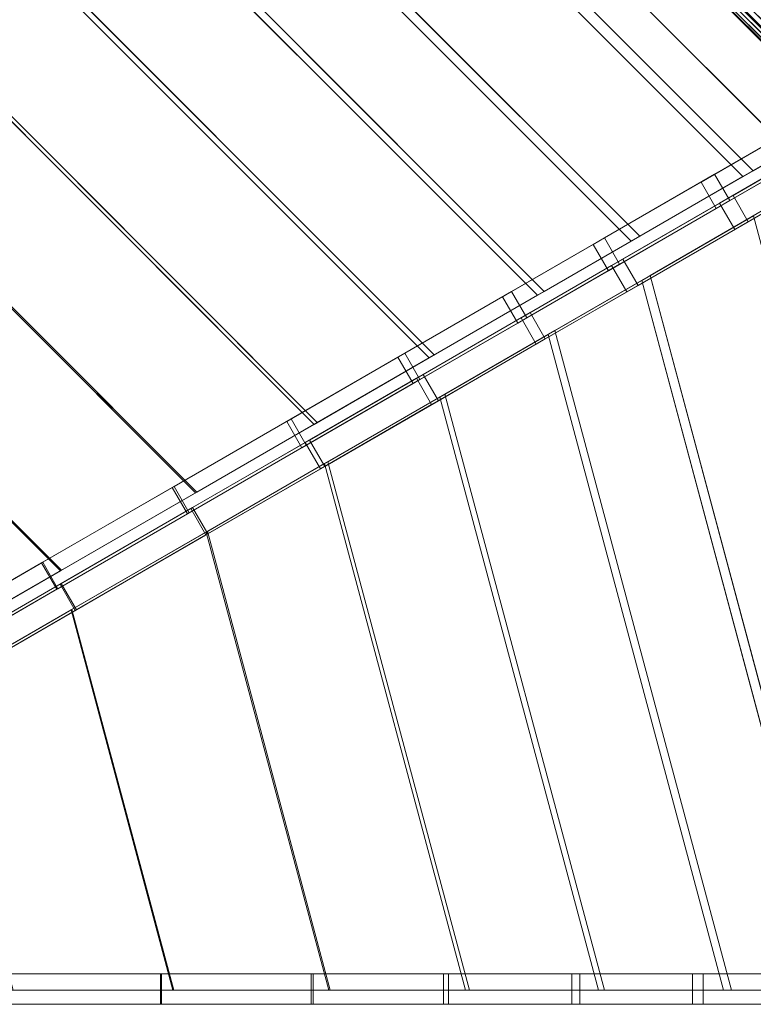
# Model space of a CAD drawing. Units: millimetres. Extents: x -8 to 1808, y -33 to 1556.
# Drawn here: x 676 to 1399, y -14 to 956 of the extents above; entities that cross this region are included whole.
import ezdxf

# ---------------------------------------------------------------- set-up
doc = ezdxf.new("R2010")
doc.units = ezdxf.units.MM
doc.header["$LTSCALE"] = 5.08
doc.layers.add('ﾗﾊﾞｰｱﾌﾟﾛｰﾁ_ｺｰﾅｰ02', color=7, linetype='Continuous')

msp = doc.modelspace()

# ---------------------------------------------------------------- linework, layer by layer
at = {"layer": 'ﾗﾊﾞｰｱﾌﾟﾛｰﾁ_ｺｰﾅｰ02', "color": 7, "linetype": 'Continuous', "lineweight": 15}
for points in [[(1567.69, 887.79, 2171), (1570.53, 889.43, 2164.21), (906.75, 1553.21, 2164.21), (905.11, 1550.37, 2171)], [(1570.53, 889.43, 2134.79), (1567.69, 887.79, 2128), (905.11, 1550.37, 2128), (906.75, 1553.21, 2134.79)], [(1570.53, 889.43, 2164.21), (1572.27, 890.43, 2156.97), (907.75, 1554.95, 2156.97), (906.75, 1553.21, 2164.21)], [(1572.27, 890.43, 2142.03), (1570.53, 889.43, 2134.79), (906.75, 1553.21, 2134.79), (907.75, 1554.95, 2142.03)], [(1572.86, 890.77, 2149.5), (1572.27, 890.43, 2142.03), (907.75, 1554.95, 2142.03), (908.09, 1555.54, 2149.5)], [(1572.27, 890.43, 2156.97), (1572.86, 890.77, 2149.5), (908.09, 1555.54, 2149.5), (907.75, 1554.95, 2156.97)], [(1559.08, 882.82, 2182.44), (1563.84, 885.56, 2177.14), (902.88, 1546.52, 2177.14), (900.14, 1541.76, 2182.44)], [(1563.84, 885.56, 2121.86), (1559.08, 882.82, 2116.56), (900.14, 1541.76, 2116.56), (902.88, 1546.52, 2121.86)], [(1563.84, 885.56, 2177.14), (1567.69, 887.79, 2171), (905.11, 1550.37, 2171), (902.88, 1546.52, 2177.14)], [(1567.69, 887.79, 2128), (1563.84, 885.56, 2121.86), (902.88, 1546.52, 2121.86), (905.11, 1550.37, 2128)], [(1547.49, 876.12, 2189.91), (1553.58, 879.64, 2186.74), (896.96, 1536.26, 2186.74), (893.44, 1530.17, 2189.91)], [(1553.58, 879.64, 2112.26), (1547.49, 876.12, 2109.09), (893.44, 1530.17, 2109.09), (896.96, 1536.26, 2112.26)], [(1553.58, 879.64, 2186.74), (1559.08, 882.82, 2182.44), (900.14, 1541.76, 2182.44), (896.96, 1536.26, 2186.74)], [(1559.08, 882.82, 2116.56), (1553.58, 879.64, 2112.26), (896.96, 1536.26, 2112.26), (900.14, 1541.76, 2116.56)], [(1534.3, 868.51, 2192.5), (1541, 872.37, 2191.85), (889.7, 1523.68, 2191.85), (885.83, 1516.98, 2192.5)], [(1541, 872.37, 2107.15), (1534.3, 868.51, 2106.5), (885.83, 1516.98, 2106.5), (889.7, 1523.68, 2107.15)], [(1541, 872.37, 2191.85), (1547.49, 876.12, 2189.91), (893.44, 1530.17, 2189.91), (889.7, 1523.68, 2191.85)], [(1547.49, 876.12, 2109.09), (1541, 872.37, 2107.15), (889.7, 1523.68, 2107.15), (893.44, 1530.17, 2109.09)], [(1534.3, 868.51, 2114.5), (1444.65, 816.75, 2114.5), (834.07, 1427.32, 2114.5), (885.83, 1516.98, 2114.5)], [(1444.65, 816.75, 2164.5), (1534.3, 868.51, 2164.5), (885.83, 1516.98, 2164.5), (834.07, 1427.32, 2164.5)], [(1527.61, 864.64, 2191.85), (1534.3, 868.51, 2192.5), (885.83, 1516.98, 2192.5), (881.97, 1510.29, 2191.85)], [(1534.3, 868.51, 2106.5), (1527.61, 864.64, 2107.15), (881.97, 1510.29, 2107.15), (885.83, 1516.98, 2106.5)], [(1534.3, 868.51, 2164.5), (1534.3, 868.51, 2114.5), (885.83, 1516.98, 2114.5), (885.83, 1516.98, 2164.5)], [(1521.12, 860.9, 2189.91), (1527.61, 864.64, 2191.85), (881.97, 1510.29, 2191.85), (878.22, 1503.8, 2189.91)], [(1527.61, 864.64, 2107.15), (1521.12, 860.9, 2109.09), (878.22, 1503.8, 2109.09), (881.97, 1510.29, 2107.15)], [(1504.35, 868.54, 2180.4), (1541.95, 890.24, 2165.46), (918.54, 1513.64, 2165.46), (896.84, 1476.05, 2180.4)], [(1509.52, 854.2, 2182.44), (1515.03, 857.38, 2186.74), (874.7, 1497.71, 2186.74), (871.52, 1492.2, 2182.44)], [(1515.03, 857.38, 2112.26), (1509.52, 854.2, 2116.56), (871.52, 1492.2, 2116.56), (874.7, 1497.71, 2112.26)], [(1515.03, 857.38, 2186.74), (1521.12, 860.9, 2189.91), (878.22, 1503.8, 2189.91), (874.7, 1497.71, 2186.74)], [(1521.12, 860.9, 2109.09), (1515.03, 857.38, 2112.26), (874.7, 1497.71, 2112.26), (878.22, 1503.8, 2109.09)], [(1529.35, 882.97, 2128), (1492.88, 861.92, 2142.49), (890.22, 1464.58, 2142.49), (911.27, 1501.05, 2128)], [(1500.92, 849.23, 2171), (1504.77, 851.46, 2177.14), (868.78, 1487.45, 2177.14), (866.55, 1483.59, 2171)], [(1504.77, 851.46, 2121.86), (1500.92, 849.23, 2128), (866.55, 1483.59, 2128), (868.78, 1487.45, 2121.86)], [(1504.77, 851.46, 2177.14), (1509.52, 854.2, 2182.44), (871.52, 1492.2, 2182.44), (868.78, 1487.45, 2177.14)], [(1509.52, 854.2, 2116.56), (1504.77, 851.46, 2121.86), (868.78, 1487.45, 2121.86), (871.52, 1492.2, 2116.56)], [(1398.72, 807.55, 2217.97), (1504.35, 868.54, 2180.4), (896.84, 1476.05, 2180.4), (835.85, 1370.42, 2217.97)], [(1495.75, 846.25, 2149.5), (1496.34, 846.59, 2156.97), (863.91, 1479.02, 2156.97), (863.57, 1478.43, 2149.5)], [(1496.34, 846.59, 2142.03), (1495.75, 846.25, 2149.5), (863.57, 1478.43, 2149.5), (863.91, 1479.02, 2142.03)], [(1496.34, 846.59, 2156.97), (1498.08, 847.59, 2164.21), (864.91, 1480.75, 2164.21), (863.91, 1479.02, 2156.97)], [(1498.08, 847.59, 2134.79), (1496.34, 846.59, 2142.03), (863.91, 1479.02, 2142.03), (864.91, 1480.75, 2134.79)], [(1498.08, 847.59, 2164.21), (1500.92, 849.23, 2171), (866.55, 1483.59, 2171), (864.91, 1480.75, 2164.21)], [(1500.92, 849.23, 2128), (1498.08, 847.59, 2134.79), (864.91, 1480.75, 2134.79), (866.55, 1483.59, 2128)], [(1492.88, 861.92, 2142.49), (1388.68, 801.76, 2179.56), (830.06, 1360.38, 2179.56), (890.22, 1464.58, 2142.49)], [(1444.65, 816.75, 2114.5), (1444.65, 816.75, 2164.5), (834.07, 1427.32, 2164.5), (834.07, 1427.32, 2114.5)], [(1286.86, 742.97, 2250.96), (1398.72, 807.55, 2217.97), (835.85, 1370.42, 2217.97), (771.27, 1258.55, 2250.96)], [(1388.68, 801.76, 2179.56), (1278.5, 738.14, 2212.05), (766.45, 1250.2, 2212.05), (830.06, 1360.38, 2179.56)], [(1192.82, 688.67, 2273.48), (1286.86, 742.97, 2250.96), (771.27, 1258.55, 2250.96), (716.98, 1164.52, 2273.48)], [(1278.5, 738.14, 2212.05), (1186.09, 684.79, 2234.18), (713.09, 1157.79, 2234.18), (766.45, 1250.2, 2212.05)], [(1084.34, 626.05, 2293.72), (1192.82, 688.67, 2273.48), (716.98, 1164.52, 2273.48), (654.35, 1056.04, 2293.72)], [(1186.09, 684.79, 2234.18), (1079.31, 623.14, 2254.11), (651.44, 1051.01, 2254.11), (713.09, 1157.79, 2234.18)], [(1079.31, 623.14, 2254.11), (965.77, 557.59, 2268.82), (585.89, 937.47, 2268.82), (651.44, 1051.01, 2254.11)], [(968.98, 559.44, 2308.68), (1084.34, 626.05, 2293.72), (654.35, 1056.04, 2293.72), (587.74, 940.68, 2308.68)], [(965.77, 557.59, 2268.82), (848.93, 490.13, 2277.12), (518.43, 820.63, 2277.12), (585.89, 937.47, 2268.82)], [(850.21, 490.87, 2317.11), (968.98, 559.44, 2308.68), (587.74, 940.68, 2308.68), (519.17, 821.91, 2317.11)], [(1347.36, 796.37, 2179.56), (1360.69, 804.07, 2232.38), (1463.24, 863.28, 2194.61), (1448.01, 854.48, 2142.49)], [(1362.36, 770.39, 2179.56), (1347.36, 796.37, 2179.56), (1448.01, 854.48, 2142.49), (1463.01, 828.5, 2142.49)], [(1360.69, 804.07, 2232.38), (1375.69, 778.09, 2232.38), (1478.24, 837.3, 2194.61), (1463.24, 863.28, 2194.61)], [(1375.69, 778.09, 2232.38), (1362.36, 770.39, 2179.56), (1463.01, 828.5, 2142.49), (1478.24, 837.3, 2194.61)], [(1365.54, 775.53, 2179.56), (1378.87, 783.23, 2232.38), (1481.42, 842.43, 2194.61), (1466.19, 833.64, 2142.49)], [(1378.87, 783.23, 2232.38), (1393.87, 757.24, 2232.38), (1496.42, 816.45, 2194.61), (1481.42, 842.43, 2194.61)], [(1380.54, 749.55, 2179.56), (1365.54, 775.53, 2179.56), (1466.19, 833.64, 2142.49), (1481.19, 807.66, 2142.49)], [(715.84, 413.29, 2318.21), (850.21, 490.87, 2317.11), (519.17, 821.91, 2317.11), (441.59, 687.54, 2318.21)], [(848.93, 490.13, 2277.12), (716.66, 413.77, 2278.21), (442.07, 688.36, 2278.21), (518.43, 820.63, 2277.12)], [(1393.87, 757.24, 2232.38), (1380.54, 749.55, 2179.56), (1481.19, 807.66, 2142.49), (1496.42, 816.45, 2194.61)], [(1240.94, 734.93, 2212.05), (1252.03, 741.33, 2265.55), (1360.69, 804.07, 2232.38), (1347.36, 796.37, 2179.56)], [(1255.94, 708.95, 2212.05), (1240.94, 734.93, 2212.05), (1347.36, 796.37, 2179.56), (1362.36, 770.39, 2179.56)], [(1252.03, 741.33, 2265.55), (1267.03, 715.35, 2265.55), (1375.69, 778.09, 2232.38), (1360.69, 804.07, 2232.38)], [(1267.03, 715.35, 2265.55), (1255.94, 708.95, 2212.05), (1362.36, 770.39, 2179.56), (1375.69, 778.09, 2232.38)], [(1259.12, 714.08, 2212.05), (1270.21, 720.49, 2265.55), (1378.87, 783.23, 2232.38), (1365.54, 775.53, 2179.56)], [(1270.21, 720.49, 2265.55), (1285.21, 694.51, 2265.55), (1393.87, 757.24, 2232.38), (1378.87, 783.23, 2232.38)], [(1274.12, 688.1, 2212.05), (1259.12, 714.08, 2212.05), (1365.54, 775.53, 2179.56), (1380.54, 749.55, 2179.56)], [(1485.93, 0, 2250.96), (1615.11, 0, 2217.97), (1409.08, 768.89, 2217.97), (1297.21, 704.31, 2250.96)], [(1285.21, 694.51, 2265.55), (1274.12, 688.1, 2212.05), (1380.54, 749.55, 2179.56), (1393.87, 757.24, 2232.38)], [(1603.51, 0, 2179.56), (1476.29, 0, 2212.05), (1288.86, 699.48, 2212.05), (1399.04, 763.1, 2179.56)], [(1151.67, 683.39, 2234.18), (1160.61, 688.55, 2288.22), (1252.03, 741.33, 2265.55), (1240.94, 734.93, 2212.05)], [(1160.61, 688.55, 2288.22), (1175.61, 662.57, 2288.22), (1267.03, 715.35, 2265.55), (1252.03, 741.33, 2265.55)], [(1166.67, 657.41, 2234.18), (1151.67, 683.39, 2234.18), (1240.94, 734.93, 2212.05), (1255.94, 708.95, 2212.05)], [(1169.85, 662.55, 2234.18), (1178.79, 667.71, 2288.22), (1270.21, 720.49, 2265.55), (1259.12, 714.08, 2212.05)], [(1178.79, 667.71, 2288.22), (1193.79, 641.72, 2288.22), (1285.21, 694.51, 2265.55), (1270.21, 720.49, 2265.55)], [(1175.61, 662.57, 2288.22), (1166.67, 657.41, 2234.18), (1255.94, 708.95, 2212.05), (1267.03, 715.35, 2265.55)], [(1184.85, 636.57, 2234.18), (1169.85, 662.55, 2234.18), (1259.12, 714.08, 2212.05), (1274.12, 688.1, 2212.05)], [(1476.29, 0, 2212.05), (1369.58, 0, 2234.18), (1196.45, 646.13, 2234.18), (1288.86, 699.48, 2212.05)], [(1377.35, 0, 2273.48), (1485.93, 0, 2250.96), (1297.21, 704.31, 2250.96), (1203.18, 650.01, 2273.48)], [(1193.79, 641.72, 2288.22), (1184.85, 636.57, 2234.18), (1274.12, 688.1, 2212.05), (1285.21, 694.51, 2265.55)], [(576.61, 332.91, 2309.92), (715.84, 413.29, 2318.21), (441.59, 687.54, 2318.21), (361.21, 548.31, 2309.92)], [(716.66, 413.77, 2278.21), (579.52, 334.59, 2270.04), (362.89, 551.22, 2270.04), (442.07, 688.36, 2278.21)], [(1048.53, 623.85, 2254.11), (1055.22, 627.7, 2308.58), (1160.61, 688.55, 2288.22), (1151.67, 683.39, 2234.18)], [(1063.53, 597.86, 2254.11), (1048.53, 623.85, 2254.11), (1151.67, 683.39, 2234.18), (1166.67, 657.41, 2234.18)], [(1055.22, 627.7, 2308.58), (1070.22, 601.72, 2308.58), (1175.61, 662.57, 2288.22), (1160.61, 688.55, 2288.22)], [(1070.22, 601.72, 2308.58), (1063.53, 597.86, 2254.11), (1166.67, 657.41, 2234.18), (1175.61, 662.57, 2288.22)], [(1066.71, 603, 2254.11), (1073.39, 606.86, 2308.58), (1178.79, 667.71, 2288.22), (1169.85, 662.55, 2234.18)], [(1081.71, 577.02, 2254.11), (1066.71, 603, 2254.11), (1169.85, 662.55, 2234.18), (1184.85, 636.57, 2234.18)], [(1073.39, 606.86, 2308.58), (1088.39, 580.88, 2308.58), (1193.79, 641.72, 2288.22), (1178.79, 667.71, 2288.22)], [(1088.39, 580.88, 2308.58), (1081.71, 577.02, 2254.11), (1184.85, 636.57, 2234.18), (1193.79, 641.72, 2288.22)], [(1369.58, 0, 2234.18), (1246.28, 0, 2254.11), (1089.67, 584.48, 2254.11), (1196.45, 646.13, 2234.18)], [(1252.09, 0, 2293.72), (1377.35, 0, 2273.48), (1203.18, 650.01, 2273.48), (1094.7, 587.39, 2293.72)], [(938.86, 560.53, 2268.82), (943.12, 562.99, 2323.62), (1055.22, 627.7, 2308.58), (1048.53, 623.85, 2254.11)], [(953.86, 534.55, 2268.82), (938.86, 560.53, 2268.82), (1048.53, 623.85, 2254.11), (1063.53, 597.86, 2254.11)], [(943.12, 562.99, 2323.62), (958.12, 537.01, 2323.62), (1070.22, 601.72, 2308.58), (1055.22, 627.7, 2308.58)], [(958.12, 537.01, 2323.62), (953.86, 534.55, 2268.82), (1063.53, 597.86, 2254.11), (1070.22, 601.72, 2308.58)], [(957.04, 539.68, 2268.82), (961.3, 542.14, 2323.62), (1073.39, 606.86, 2308.58), (1066.71, 603, 2254.11)], [(972.04, 513.7, 2268.82), (957.04, 539.68, 2268.82), (1066.71, 603, 2254.11), (1081.71, 577.02, 2254.11)], [(961.3, 542.14, 2323.62), (976.3, 516.16, 2323.62), (1088.39, 580.88, 2308.58), (1073.39, 606.86, 2308.58)], [(1246.28, 0, 2254.11), (1115.18, 0, 2268.82), (976.13, 518.93, 2268.82), (1089.67, 584.48, 2254.11)], [(1118.88, 0, 2308.68), (1252.09, 0, 2293.72), (1094.7, 587.39, 2293.72), (979.34, 520.78, 2308.68)], [(976.3, 516.16, 2323.62), (972.04, 513.7, 2268.82), (1081.71, 577.02, 2254.11), (1088.39, 580.88, 2308.58)], [(826, 495.37, 2277.12), (827.69, 496.34, 2332.1), (943.12, 562.99, 2323.62), (938.86, 560.53, 2268.82)], [(827.69, 496.34, 2332.1), (842.69, 470.36, 2332.1), (958.12, 537.01, 2323.62), (943.12, 562.99, 2323.62)], [(841, 469.39, 2277.12), (826, 495.37, 2277.12), (938.86, 560.53, 2268.82), (953.86, 534.55, 2268.82)], [(842.69, 470.36, 2332.1), (841, 469.39, 2277.12), (953.86, 534.55, 2268.82), (958.12, 537.01, 2323.62)], [(844.18, 474.52, 2277.12), (845.87, 475.5, 2332.1), (961.3, 542.14, 2323.62), (957.04, 539.68, 2268.82)], [(859.18, 448.54, 2277.12), (844.18, 474.52, 2277.12), (957.04, 539.68, 2268.82), (972.04, 513.7, 2268.82)], [(845.87, 475.5, 2332.1), (860.87, 449.52, 2332.1), (976.3, 516.16, 2323.62), (961.3, 542.14, 2323.62)], [(860.87, 449.52, 2332.1), (859.18, 448.54, 2277.12), (972.04, 513.7, 2268.82), (976.3, 516.16, 2323.62)], [(1115.18, 0, 2268.82), (980.26, 0, 2277.12), (859.29, 451.47, 2277.12), (976.13, 518.93, 2268.82)], [(981.73, 0, 2317.11), (1118.88, 0, 2308.68), (979.34, 520.78, 2308.68), (860.57, 452.21, 2317.11)], [(697.14, 420.97, 2333.22), (712.14, 394.99, 2333.22), (842.69, 470.36, 2332.1), (827.69, 496.34, 2332.1)], [(698.24, 421.6, 2278.21), (697.14, 420.97, 2333.22), (827.69, 496.34, 2332.1), (826, 495.37, 2277.12)], [(713.24, 395.62, 2278.21), (698.24, 421.6, 2278.21), (826, 495.37, 2277.12), (841, 469.39, 2277.12)], [(715.32, 400.12, 2333.22), (730.32, 374.14, 2333.22), (860.87, 449.52, 2332.1), (845.87, 475.5, 2332.1)], [(716.42, 400.76, 2278.21), (715.32, 400.12, 2333.22), (845.87, 475.5, 2332.1), (844.18, 474.52, 2277.12)], [(712.14, 394.99, 2333.22), (713.24, 395.62, 2278.21), (841, 469.39, 2277.12), (842.69, 470.36, 2332.1)], [(731.42, 374.78, 2278.21), (716.42, 400.76, 2278.21), (844.18, 474.52, 2277.12), (859.18, 448.54, 2277.12)], [(826.58, 0, 2318.21), (981.73, 0, 2317.11), (860.57, 452.21, 2317.11), (726.2, 374.63, 2318.21)], [(980.26, 0, 2277.12), (827.53, 0, 2278.21), (727.02, 375.11, 2278.21), (859.29, 451.47, 2277.12)], [(730.32, 374.14, 2333.22), (731.42, 374.78, 2278.21), (859.18, 448.54, 2277.12), (860.87, 449.52, 2332.1)], [(565.77, 345.12, 2270.04), (561.91, 342.89, 2324.88), (697.14, 420.97, 2333.22), (698.24, 421.6, 2278.21)], [(561.91, 342.89, 2324.88), (576.91, 316.91, 2324.88), (712.14, 394.99, 2333.22), (697.14, 420.97, 2333.22)], [(580.77, 319.14, 2270.04), (565.77, 345.12, 2270.04), (698.24, 421.6, 2278.21), (713.24, 395.62, 2278.21)], [(583.95, 324.28, 2270.04), (580.09, 322.05, 2324.88), (715.32, 400.12, 2333.22), (716.42, 400.76, 2278.21)], [(580.09, 322.05, 2324.88), (595.09, 296.07, 2324.88), (730.32, 374.14, 2333.22), (715.32, 400.12, 2333.22)], [(598.95, 298.29, 2270.04), (583.95, 324.28, 2270.04), (716.42, 400.76, 2278.21), (731.42, 374.78, 2278.21)], [(576.91, 316.91, 2324.88), (580.77, 319.14, 2270.04), (713.24, 395.62, 2278.21), (712.14, 394.99, 2333.22)], [(665.81, 0, 2309.92), (826.58, 0, 2318.21), (726.2, 374.63, 2318.21), (586.97, 294.25, 2309.92)], [(827.53, 0, 2278.21), (669.17, 0, 2270.04), (589.88, 295.93, 2270.04), (727.02, 375.11, 2278.21)], [(595.09, 296.07, 2324.88), (598.95, 298.29, 2270.04), (731.42, 374.78, 2278.21), (730.32, 374.14, 2333.22)], [(658.07, 16, 2324.88), (658.07, -14, 2324.88), (814.23, -14, 2333.22), (814.23, 16, 2333.22)], [(662.53, 16, 2270.04), (658.07, 16, 2324.88), (814.23, 16, 2333.22), (815.49, 16, 2278.21)], [(662.53, -14, 2270.04), (662.53, 16, 2270.04), (815.49, 16, 2278.21), (815.49, -14, 2278.21)], [(814.23, 16, 2333.22), (814.23, -14, 2333.22), (964.97, -14, 2332.1), (964.97, 16, 2332.1)], [(815.49, 16, 2278.21), (814.23, 16, 2333.22), (964.97, 16, 2332.1), (963.02, 16, 2277.12)], [(815.49, -14, 2278.21), (815.49, 16, 2278.21), (963.02, 16, 2277.12), (963.02, -14, 2277.12)], [(963.02, -14, 2277.12), (963.02, 16, 2277.12), (1093.34, 16, 2268.82), (1093.34, -14, 2268.82)], [(963.02, 16, 2277.12), (964.97, 16, 2332.1), (1098.26, 16, 2323.62), (1093.34, 16, 2268.82)], [(964.97, 16, 2332.1), (964.97, -14, 2332.1), (1098.26, -14, 2323.62), (1098.26, 16, 2323.62)], [(1093.34, -14, 2268.82), (1093.34, 16, 2268.82), (1219.98, 16, 2254.11), (1219.98, -14, 2254.11)], [(1093.34, 16, 2268.82), (1098.26, 16, 2323.62), (1227.7, 16, 2308.58), (1219.98, 16, 2254.11)], [(1098.26, 16, 2323.62), (1098.26, -14, 2323.62), (1227.7, -14, 2308.58), (1227.7, 16, 2308.58)], [(1219.98, -14, 2254.11), (1219.98, 16, 2254.11), (1339.07, 16, 2234.18), (1339.07, -14, 2234.18)], [(1219.98, 16, 2254.11), (1227.7, 16, 2308.58), (1349.39, 16, 2288.22), (1339.07, 16, 2234.18)], [(1227.7, 16, 2308.58), (1227.7, -14, 2308.58), (1349.39, -14, 2288.22), (1349.39, 16, 2288.22)], [(1339.07, -14, 2234.18), (1339.07, 16, 2234.18), (1442.15, 16, 2212.05), (1442.15, -14, 2212.05)], [(1339.07, 16, 2234.18), (1349.39, 16, 2288.22), (1454.95, 16, 2265.55), (1442.15, 16, 2212.05)], [(1349.39, 16, 2288.22), (1349.39, -14, 2288.22), (1454.95, -14, 2265.55), (1454.95, 16, 2265.55)], [(658.07, -14, 2324.88), (662.53, -14, 2270.04), (815.49, -14, 2278.21), (814.23, -14, 2333.22)], [(814.23, -14, 2333.22), (815.49, -14, 2278.21), (963.02, -14, 2277.12), (964.97, -14, 2332.1)], [(964.97, -14, 2332.1), (963.02, -14, 2277.12), (1093.34, -14, 2268.82), (1098.26, -14, 2323.62)], [(1098.26, -14, 2323.62), (1093.34, -14, 2268.82), (1219.98, -14, 2254.11), (1227.7, -14, 2308.58)], [(1227.7, -14, 2308.58), (1219.98, -14, 2254.11), (1339.07, -14, 2234.18), (1349.39, -14, 2288.22)], [(1349.39, -14, 2288.22), (1339.07, -14, 2234.18), (1442.15, -14, 2212.05), (1454.95, -14, 2265.55)]]:
    msp.add_3dface(points, dxfattribs=at)
at = {"layer": 'ﾗﾊﾞｰｱﾌﾟﾛｰﾁ_ｺｰﾅｰ02', "color": 7, "linetype": 'Continuous', "lineweight": 15, "invisible_edges": 8}
for points in [[(906.75, 1553.21, 2134.79), (1570.53, 889.43, 2134.79), (1570.53, 889.43, 2134.79)], [(906.75, 1553.21, 2164.21), (1570.53, 889.43, 2164.21), (1570.53, 889.43, 2164.21)], [(907.75, 1554.95, 2142.03), (1572.27, 890.43, 2142.03), (1572.27, 890.43, 2142.03)], [(907.75, 1554.95, 2156.97), (1572.27, 890.43, 2156.97), (1572.27, 890.43, 2156.97)], [(908.09, 1555.54, 2149.5), (1572.86, 890.77, 2149.5), (1572.86, 890.77, 2149.5)], [(902.88, 1546.52, 2121.86), (1563.84, 885.56, 2121.86), (1563.84, 885.56, 2121.86)], [(902.88, 1546.52, 2177.14), (1563.84, 885.56, 2177.14), (1563.84, 885.56, 2177.14)], [(905.11, 1550.37, 2128), (1567.69, 887.79, 2128), (1567.69, 887.79, 2128)], [(905.11, 1550.37, 2171), (1567.69, 887.79, 2171), (1567.69, 887.79, 2171)], [(896.96, 1536.26, 2112.26), (1553.58, 879.64, 2112.26), (1553.58, 879.64, 2112.26)], [(896.96, 1536.26, 2186.74), (1553.58, 879.64, 2186.74), (1553.58, 879.64, 2186.74)], [(900.14, 1541.76, 2116.56), (1559.08, 882.82, 2116.56), (1559.08, 882.82, 2116.56)], [(900.14, 1541.76, 2182.44), (1559.08, 882.82, 2182.44), (1559.08, 882.82, 2182.44)], [(889.7, 1523.68, 2107.15), (1541, 872.37, 2107.15), (1541, 872.37, 2107.15)], [(889.7, 1523.68, 2191.85), (1541, 872.37, 2191.85), (1541, 872.37, 2191.85)], [(893.44, 1530.17, 2109.09), (1547.49, 876.12, 2109.09), (1547.49, 876.12, 2109.09)], [(893.44, 1530.17, 2189.91), (1547.49, 876.12, 2189.91), (1547.49, 876.12, 2189.91)], [(885.83, 1516.98, 2164.5), (1534.3, 868.51, 2164.5), (1534.3, 868.51, 2164.5)], [(885.83, 1516.98, 2114.5), (1534.3, 868.51, 2114.5), (1534.3, 868.51, 2114.5)], [(885.83, 1516.98, 2106.5), (1534.3, 868.51, 2106.5), (1534.3, 868.51, 2106.5)], [(885.83, 1516.98, 2192.5), (1534.3, 868.51, 2192.5), (1534.3, 868.51, 2192.5)], [(881.97, 1510.29, 2107.15), (1527.61, 864.64, 2107.15), (1527.61, 864.64, 2107.15)], [(881.97, 1510.29, 2191.85), (1527.61, 864.64, 2191.85), (1527.61, 864.64, 2191.85)], [(918.54, 1513.64, 2165.46), (1541.95, 890.24, 2165.46), (1541.95, 890.24, 2165.46)], [(874.7, 1497.71, 2112.26), (1515.03, 857.38, 2112.26), (1515.03, 857.38, 2112.26)], [(874.7, 1497.71, 2186.74), (1515.03, 857.38, 2186.74), (1515.03, 857.38, 2186.74)], [(878.22, 1503.8, 2109.09), (1521.12, 860.9, 2109.09), (1521.12, 860.9, 2109.09)], [(878.22, 1503.8, 2189.91), (1521.12, 860.9, 2189.91), (1521.12, 860.9, 2189.91)], [(1529.35, 882.97, 2128), (911.27, 1501.05, 2128), (911.27, 1501.05, 2128)], [(868.78, 1487.45, 2121.86), (1504.77, 851.46, 2121.86), (1504.77, 851.46, 2121.86)], [(868.78, 1487.45, 2177.14), (1504.77, 851.46, 2177.14), (1504.77, 851.46, 2177.14)], [(871.52, 1492.2, 2116.56), (1509.52, 854.2, 2116.56), (1509.52, 854.2, 2116.56)], [(871.52, 1492.2, 2182.44), (1509.52, 854.2, 2182.44), (1509.52, 854.2, 2182.44)], [(863.57, 1478.43, 2149.5), (1495.75, 846.25, 2149.5), (1495.75, 846.25, 2149.5)], [(863.91, 1479.02, 2142.03), (1496.34, 846.59, 2142.03), (1496.34, 846.59, 2142.03)], [(863.91, 1479.02, 2156.97), (1496.34, 846.59, 2156.97), (1496.34, 846.59, 2156.97)], [(864.91, 1480.75, 2134.79), (1498.08, 847.59, 2134.79), (1498.08, 847.59, 2134.79)], [(864.91, 1480.75, 2164.21), (1498.08, 847.59, 2164.21), (1498.08, 847.59, 2164.21)], [(866.55, 1483.59, 2128), (1500.92, 849.23, 2128), (1500.92, 849.23, 2128)], [(866.55, 1483.59, 2171), (1500.92, 849.23, 2171), (1500.92, 849.23, 2171)], [(896.84, 1476.05, 2180.4), (1504.35, 868.54, 2180.4), (1504.35, 868.54, 2180.4)], [(1492.88, 861.92, 2142.49), (890.22, 1464.58, 2142.49), (890.22, 1464.58, 2142.49)], [(834.07, 1427.32, 2164.5), (1444.65, 816.75, 2164.5), (1444.65, 816.75, 2164.5)], [(834.07, 1427.32, 2114.5), (1444.65, 816.75, 2114.5), (1444.65, 816.75, 2114.5)], [(835.85, 1370.42, 2217.97), (1398.72, 807.55, 2217.97), (1398.72, 807.55, 2217.97)], [(1388.68, 801.76, 2179.56), (830.06, 1360.38, 2179.56), (830.06, 1360.38, 2179.56)], [(771.27, 1258.55, 2250.96), (1286.86, 742.97, 2250.96), (1286.86, 742.97, 2250.96)], [(1278.5, 738.14, 2212.05), (766.45, 1250.2, 2212.05), (766.45, 1250.2, 2212.05)], [(716.98, 1164.52, 2273.48), (1192.82, 688.67, 2273.48), (1192.82, 688.67, 2273.48)], [(1186.09, 684.79, 2234.18), (713.09, 1157.79, 2234.18), (713.09, 1157.79, 2234.18)], [(1079.31, 623.14, 2254.11), (651.44, 1051.01, 2254.11), (651.44, 1051.01, 2254.11)], [(654.35, 1056.04, 2293.72), (1084.34, 626.05, 2293.72), (1084.34, 626.05, 2293.72)], [(965.77, 557.59, 2268.82), (585.89, 937.47, 2268.82), (585.89, 937.47, 2268.82)], [(587.74, 940.68, 2308.68), (968.98, 559.44, 2308.68), (968.98, 559.44, 2308.68)], [(1398.72, 807.55, 2217.97), (1504.35, 868.54, 2180.4), (1504.35, 868.54, 2180.4)], [(1347.36, 796.37, 2179.56), (1448.01, 854.48, 2142.49), (1448.01, 854.48, 2142.49)], [(1360.69, 804.07, 2232.38), (1463.24, 863.28, 2194.61), (1463.24, 863.28, 2194.61)], [(1492.88, 861.92, 2142.49), (1388.68, 801.76, 2179.56), (1388.68, 801.76, 2179.56)], [(1375.69, 778.09, 2232.38), (1478.24, 837.3, 2194.61), (1478.24, 837.3, 2194.61)], [(1378.87, 783.23, 2232.38), (1481.42, 842.43, 2194.61), (1481.42, 842.43, 2194.61)], [(1362.36, 770.39, 2179.56), (1463.01, 828.5, 2142.49), (1463.01, 828.5, 2142.49)], [(1365.54, 775.53, 2179.56), (1466.19, 833.64, 2142.49), (1466.19, 833.64, 2142.49)], [(848.93, 490.13, 2277.12), (518.43, 820.63, 2277.12), (518.43, 820.63, 2277.12)], [(519.17, 821.91, 2317.11), (850.21, 490.87, 2317.11), (850.21, 490.87, 2317.11)], [(1393.87, 757.24, 2232.38), (1496.42, 816.45, 2194.61), (1496.42, 816.45, 2194.61)], [(1286.86, 742.97, 2250.96), (1398.72, 807.55, 2217.97), (1398.72, 807.55, 2217.97)], [(1380.54, 749.55, 2179.56), (1481.19, 807.66, 2142.49), (1481.19, 807.66, 2142.49)], [(1240.94, 734.93, 2212.05), (1347.36, 796.37, 2179.56), (1347.36, 796.37, 2179.56)], [(1252.03, 741.33, 2265.55), (1360.69, 804.07, 2232.38), (1360.69, 804.07, 2232.38)], [(1388.68, 801.76, 2179.56), (1278.5, 738.14, 2212.05), (1278.5, 738.14, 2212.05)], [(1362.36, 770.39, 2179.56), (1347.36, 796.37, 2179.56), (1347.36, 796.37, 2179.56)], [(1360.69, 804.07, 2232.38), (1375.69, 778.09, 2232.38), (1375.69, 778.09, 2232.38)], [(1267.03, 715.35, 2265.55), (1375.69, 778.09, 2232.38), (1375.69, 778.09, 2232.38)], [(1270.21, 720.49, 2265.55), (1378.87, 783.23, 2232.38), (1378.87, 783.23, 2232.38)], [(1378.87, 783.23, 2232.38), (1393.87, 757.24, 2232.38), (1393.87, 757.24, 2232.38)], [(1255.94, 708.95, 2212.05), (1362.36, 770.39, 2179.56), (1362.36, 770.39, 2179.56)], [(1259.12, 714.08, 2212.05), (1365.54, 775.53, 2179.56), (1365.54, 775.53, 2179.56)], [(1409.08, 768.89, 2217.97), (1297.21, 704.31, 2250.96), (1297.21, 704.31, 2250.96)], [(1380.54, 749.55, 2179.56), (1365.54, 775.53, 2179.56), (1365.54, 775.53, 2179.56)], [(1285.21, 694.51, 2265.55), (1393.87, 757.24, 2232.38), (1393.87, 757.24, 2232.38)], [(1288.86, 699.48, 2212.05), (1399.04, 763.1, 2179.56), (1399.04, 763.1, 2179.56)], [(1274.12, 688.1, 2212.05), (1380.54, 749.55, 2179.56), (1380.54, 749.55, 2179.56)], [(1160.61, 688.55, 2288.22), (1252.03, 741.33, 2265.55), (1252.03, 741.33, 2265.55)], [(1278.5, 738.14, 2212.05), (1186.09, 684.79, 2234.18), (1186.09, 684.79, 2234.18)], [(1192.82, 688.67, 2273.48), (1286.86, 742.97, 2250.96), (1286.86, 742.97, 2250.96)], [(1252.03, 741.33, 2265.55), (1267.03, 715.35, 2265.55), (1267.03, 715.35, 2265.55)], [(1151.67, 683.39, 2234.18), (1240.94, 734.93, 2212.05), (1240.94, 734.93, 2212.05)], [(1255.94, 708.95, 2212.05), (1240.94, 734.93, 2212.05), (1240.94, 734.93, 2212.05)], [(1178.79, 667.71, 2288.22), (1270.21, 720.49, 2265.55), (1270.21, 720.49, 2265.55)], [(1270.21, 720.49, 2265.55), (1285.21, 694.51, 2265.55), (1285.21, 694.51, 2265.55)], [(1166.67, 657.41, 2234.18), (1255.94, 708.95, 2212.05), (1255.94, 708.95, 2212.05)], [(1169.85, 662.55, 2234.18), (1259.12, 714.08, 2212.05), (1259.12, 714.08, 2212.05)], [(1175.61, 662.57, 2288.22), (1267.03, 715.35, 2265.55), (1267.03, 715.35, 2265.55)], [(1274.12, 688.1, 2212.05), (1259.12, 714.08, 2212.05), (1259.12, 714.08, 2212.05)], [(1196.45, 646.13, 2234.18), (1288.86, 699.48, 2212.05), (1288.86, 699.48, 2212.05)], [(1297.21, 704.31, 2250.96), (1203.18, 650.01, 2273.48), (1203.18, 650.01, 2273.48)], [(1476.29, 0, 2212.05), (1288.86, 699.48, 2212.05), (1288.86, 699.48, 2212.05)], [(1297.21, 704.31, 2250.96), (1485.93, 0, 2250.96), (1485.93, 0, 2250.96)], [(1193.79, 641.72, 2288.22), (1285.21, 694.51, 2265.55), (1285.21, 694.51, 2265.55)], [(441.59, 687.54, 2318.21), (715.84, 413.29, 2318.21), (715.84, 413.29, 2318.21)], [(716.66, 413.77, 2278.21), (442.07, 688.36, 2278.21), (442.07, 688.36, 2278.21)], [(1048.53, 623.85, 2254.11), (1151.67, 683.39, 2234.18), (1151.67, 683.39, 2234.18)], [(1055.22, 627.7, 2308.58), (1160.61, 688.55, 2288.22), (1160.61, 688.55, 2288.22)], [(1186.09, 684.79, 2234.18), (1079.31, 623.14, 2254.11), (1079.31, 623.14, 2254.11)], [(1084.34, 626.05, 2293.72), (1192.82, 688.67, 2273.48), (1192.82, 688.67, 2273.48)], [(1166.67, 657.41, 2234.18), (1151.67, 683.39, 2234.18), (1151.67, 683.39, 2234.18)], [(1160.61, 688.55, 2288.22), (1175.61, 662.57, 2288.22), (1175.61, 662.57, 2288.22)], [(1184.85, 636.57, 2234.18), (1274.12, 688.1, 2212.05), (1274.12, 688.1, 2212.05)], [(1066.71, 603, 2254.11), (1169.85, 662.55, 2234.18), (1169.85, 662.55, 2234.18)], [(1070.22, 601.72, 2308.58), (1175.61, 662.57, 2288.22), (1175.61, 662.57, 2288.22)], [(1073.39, 606.86, 2308.58), (1178.79, 667.71, 2288.22), (1178.79, 667.71, 2288.22)], [(1184.85, 636.57, 2234.18), (1169.85, 662.55, 2234.18), (1169.85, 662.55, 2234.18)], [(1178.79, 667.71, 2288.22), (1193.79, 641.72, 2288.22), (1193.79, 641.72, 2288.22)], [(1063.53, 597.86, 2254.11), (1166.67, 657.41, 2234.18), (1166.67, 657.41, 2234.18)], [(1088.39, 580.88, 2308.58), (1193.79, 641.72, 2288.22), (1193.79, 641.72, 2288.22)], [(1089.67, 584.48, 2254.11), (1196.45, 646.13, 2234.18), (1196.45, 646.13, 2234.18)], [(1203.18, 650.01, 2273.48), (1094.7, 587.39, 2293.72), (1094.7, 587.39, 2293.72)], [(1369.58, 0, 2234.18), (1196.45, 646.13, 2234.18), (1196.45, 646.13, 2234.18)], [(1203.18, 650.01, 2273.48), (1377.35, 0, 2273.48), (1377.35, 0, 2273.48)], [(1081.71, 577.02, 2254.11), (1184.85, 636.57, 2234.18), (1184.85, 636.57, 2234.18)], [(938.86, 560.53, 2268.82), (1048.53, 623.85, 2254.11), (1048.53, 623.85, 2254.11)], [(943.12, 562.99, 2323.62), (1055.22, 627.7, 2308.58), (1055.22, 627.7, 2308.58)], [(1079.31, 623.14, 2254.11), (965.77, 557.59, 2268.82), (965.77, 557.59, 2268.82)], [(968.98, 559.44, 2308.68), (1084.34, 626.05, 2293.72), (1084.34, 626.05, 2293.72)], [(1063.53, 597.86, 2254.11), (1048.53, 623.85, 2254.11), (1048.53, 623.85, 2254.11)], [(1055.22, 627.7, 2308.58), (1070.22, 601.72, 2308.58), (1070.22, 601.72, 2308.58)], [(957.04, 539.68, 2268.82), (1066.71, 603, 2254.11), (1066.71, 603, 2254.11)], [(958.12, 537.01, 2323.62), (1070.22, 601.72, 2308.58), (1070.22, 601.72, 2308.58)], [(961.3, 542.14, 2323.62), (1073.39, 606.86, 2308.58), (1073.39, 606.86, 2308.58)], [(1081.71, 577.02, 2254.11), (1066.71, 603, 2254.11), (1066.71, 603, 2254.11)], [(1073.39, 606.86, 2308.58), (1088.39, 580.88, 2308.58), (1088.39, 580.88, 2308.58)], [(953.86, 534.55, 2268.82), (1063.53, 597.86, 2254.11), (1063.53, 597.86, 2254.11)], [(976.13, 518.93, 2268.82), (1089.67, 584.48, 2254.11), (1089.67, 584.48, 2254.11)], [(1094.7, 587.39, 2293.72), (979.34, 520.78, 2308.68), (979.34, 520.78, 2308.68)], [(1246.28, 0, 2254.11), (1089.67, 584.48, 2254.11), (1089.67, 584.48, 2254.11)], [(1094.7, 587.39, 2293.72), (1252.09, 0, 2293.72), (1252.09, 0, 2293.72)], [(972.04, 513.7, 2268.82), (1081.71, 577.02, 2254.11), (1081.71, 577.02, 2254.11)], [(976.3, 516.16, 2323.62), (1088.39, 580.88, 2308.58), (1088.39, 580.88, 2308.58)], [(827.69, 496.34, 2332.1), (943.12, 562.99, 2323.62), (943.12, 562.99, 2323.62)], [(943.12, 562.99, 2323.62), (958.12, 537.01, 2323.62), (958.12, 537.01, 2323.62)], [(826, 495.37, 2277.12), (938.86, 560.53, 2268.82), (938.86, 560.53, 2268.82)], [(965.77, 557.59, 2268.82), (848.93, 490.13, 2277.12), (848.93, 490.13, 2277.12)], [(850.21, 490.87, 2317.11), (968.98, 559.44, 2308.68), (968.98, 559.44, 2308.68)], [(953.86, 534.55, 2268.82), (938.86, 560.53, 2268.82), (938.86, 560.53, 2268.82)], [(841, 469.39, 2277.12), (953.86, 534.55, 2268.82), (953.86, 534.55, 2268.82)], [(842.69, 470.36, 2332.1), (958.12, 537.01, 2323.62), (958.12, 537.01, 2323.62)], [(844.18, 474.52, 2277.12), (957.04, 539.68, 2268.82), (957.04, 539.68, 2268.82)], [(845.87, 475.5, 2332.1), (961.3, 542.14, 2323.62), (961.3, 542.14, 2323.62)], [(972.04, 513.7, 2268.82), (957.04, 539.68, 2268.82), (957.04, 539.68, 2268.82)], [(961.3, 542.14, 2323.62), (976.3, 516.16, 2323.62), (976.3, 516.16, 2323.62)], [(859.29, 451.47, 2277.12), (976.13, 518.93, 2268.82), (976.13, 518.93, 2268.82)], [(979.34, 520.78, 2308.68), (860.57, 452.21, 2317.11), (860.57, 452.21, 2317.11)], [(860.87, 449.52, 2332.1), (976.3, 516.16, 2323.62), (976.3, 516.16, 2323.62)], [(1115.18, 0, 2268.82), (976.13, 518.93, 2268.82), (976.13, 518.93, 2268.82)], [(979.34, 520.78, 2308.68), (1118.88, 0, 2308.68), (1118.88, 0, 2308.68)], [(859.18, 448.54, 2277.12), (972.04, 513.7, 2268.82), (972.04, 513.7, 2268.82)], [(697.14, 420.97, 2333.22), (827.69, 496.34, 2332.1), (827.69, 496.34, 2332.1)], [(698.24, 421.6, 2278.21), (826, 495.37, 2277.12), (826, 495.37, 2277.12)], [(841, 469.39, 2277.12), (826, 495.37, 2277.12), (826, 495.37, 2277.12)], [(827.69, 496.34, 2332.1), (842.69, 470.36, 2332.1), (842.69, 470.36, 2332.1)], [(715.84, 413.29, 2318.21), (850.21, 490.87, 2317.11), (850.21, 490.87, 2317.11)], [(848.93, 490.13, 2277.12), (716.66, 413.77, 2278.21), (716.66, 413.77, 2278.21)], [(715.32, 400.12, 2333.22), (845.87, 475.5, 2332.1), (845.87, 475.5, 2332.1)], [(845.87, 475.5, 2332.1), (860.87, 449.52, 2332.1), (860.87, 449.52, 2332.1)], [(712.14, 394.99, 2333.22), (842.69, 470.36, 2332.1), (842.69, 470.36, 2332.1)], [(713.24, 395.62, 2278.21), (841, 469.39, 2277.12), (841, 469.39, 2277.12)], [(716.42, 400.76, 2278.21), (844.18, 474.52, 2277.12), (844.18, 474.52, 2277.12)], [(859.18, 448.54, 2277.12), (844.18, 474.52, 2277.12), (844.18, 474.52, 2277.12)], [(860.57, 452.21, 2317.11), (726.2, 374.63, 2318.21), (726.2, 374.63, 2318.21)], [(727.02, 375.11, 2278.21), (859.29, 451.47, 2277.12), (859.29, 451.47, 2277.12)], [(730.32, 374.14, 2333.22), (860.87, 449.52, 2332.1), (860.87, 449.52, 2332.1)], [(731.42, 374.78, 2278.21), (859.18, 448.54, 2277.12), (859.18, 448.54, 2277.12)], [(980.26, 0, 2277.12), (859.29, 451.47, 2277.12), (859.29, 451.47, 2277.12)], [(860.57, 452.21, 2317.11), (981.73, 0, 2317.11), (981.73, 0, 2317.11)], [(561.91, 342.89, 2324.88), (697.14, 420.97, 2333.22), (697.14, 420.97, 2333.22)], [(565.77, 345.12, 2270.04), (698.24, 421.6, 2278.21), (698.24, 421.6, 2278.21)], [(697.14, 420.97, 2333.22), (712.14, 394.99, 2333.22), (712.14, 394.99, 2333.22)], [(713.24, 395.62, 2278.21), (698.24, 421.6, 2278.21), (698.24, 421.6, 2278.21)], [(576.61, 332.91, 2309.92), (715.84, 413.29, 2318.21), (715.84, 413.29, 2318.21)], [(716.66, 413.77, 2278.21), (579.52, 334.59, 2270.04), (579.52, 334.59, 2270.04)], [(580.09, 322.05, 2324.88), (715.32, 400.12, 2333.22), (715.32, 400.12, 2333.22)], [(583.95, 324.28, 2270.04), (716.42, 400.76, 2278.21), (716.42, 400.76, 2278.21)], [(715.32, 400.12, 2333.22), (730.32, 374.14, 2333.22), (730.32, 374.14, 2333.22)], [(731.42, 374.78, 2278.21), (716.42, 400.76, 2278.21), (716.42, 400.76, 2278.21)], [(576.91, 316.91, 2324.88), (712.14, 394.99, 2333.22), (712.14, 394.99, 2333.22)], [(580.77, 319.14, 2270.04), (713.24, 395.62, 2278.21), (713.24, 395.62, 2278.21)], [(726.2, 374.63, 2318.21), (586.97, 294.25, 2309.92), (586.97, 294.25, 2309.92)], [(589.88, 295.93, 2270.04), (727.02, 375.11, 2278.21), (727.02, 375.11, 2278.21)], [(595.09, 296.07, 2324.88), (730.32, 374.14, 2333.22), (730.32, 374.14, 2333.22)], [(598.95, 298.29, 2270.04), (731.42, 374.78, 2278.21), (731.42, 374.78, 2278.21)], [(726.2, 374.63, 2318.21), (826.58, 0, 2318.21), (826.58, 0, 2318.21)], [(827.53, 0, 2278.21), (727.02, 375.11, 2278.21), (727.02, 375.11, 2278.21)], [(658.07, 16, 2324.88), (814.23, 16, 2333.22), (814.23, 16, 2333.22)], [(662.53, 16, 2270.04), (815.49, 16, 2278.21), (815.49, 16, 2278.21)], [(814.23, 16, 2333.22), (964.97, 16, 2332.1), (964.97, 16, 2332.1)], [(814.23, 16, 2333.22), (814.23, -14, 2333.22), (814.23, -14, 2333.22)], [(815.49, 16, 2278.21), (963.02, 16, 2277.12), (963.02, 16, 2277.12)], [(815.49, -14, 2278.21), (815.49, 16, 2278.21), (815.49, 16, 2278.21)], [(963.02, 16, 2277.12), (1093.34, 16, 2268.82), (1093.34, 16, 2268.82)], [(963.02, -14, 2277.12), (963.02, 16, 2277.12), (963.02, 16, 2277.12)], [(964.97, 16, 2332.1), (1098.26, 16, 2323.62), (1098.26, 16, 2323.62)], [(964.97, 16, 2332.1), (964.97, -14, 2332.1), (964.97, -14, 2332.1)], [(1093.34, 16, 2268.82), (1219.98, 16, 2254.11), (1219.98, 16, 2254.11)], [(1093.34, -14, 2268.82), (1093.34, 16, 2268.82), (1093.34, 16, 2268.82)], [(1098.26, 16, 2323.62), (1227.7, 16, 2308.58), (1227.7, 16, 2308.58)], [(1098.26, 16, 2323.62), (1098.26, -14, 2323.62), (1098.26, -14, 2323.62)], [(1219.98, 16, 2254.11), (1339.07, 16, 2234.18), (1339.07, 16, 2234.18)], [(1219.98, -14, 2254.11), (1219.98, 16, 2254.11), (1219.98, 16, 2254.11)], [(1227.7, 16, 2308.58), (1349.39, 16, 2288.22), (1349.39, 16, 2288.22)], [(1227.7, 16, 2308.58), (1227.7, -14, 2308.58), (1227.7, -14, 2308.58)], [(1339.07, 16, 2234.18), (1442.15, 16, 2212.05), (1442.15, 16, 2212.05)], [(1339.07, -14, 2234.18), (1339.07, 16, 2234.18), (1339.07, 16, 2234.18)], [(1349.39, 16, 2288.22), (1454.95, 16, 2265.55), (1454.95, 16, 2265.55)], [(1349.39, 16, 2288.22), (1349.39, -14, 2288.22), (1349.39, -14, 2288.22)], [(665.81, 0, 2309.92), (826.58, 0, 2318.21), (826.58, 0, 2318.21)], [(827.53, 0, 2278.21), (669.17, 0, 2270.04), (669.17, 0, 2270.04)], [(826.58, 0, 2318.21), (981.73, 0, 2317.11), (981.73, 0, 2317.11)], [(980.26, 0, 2277.12), (827.53, 0, 2278.21), (827.53, 0, 2278.21)], [(1115.18, 0, 2268.82), (980.26, 0, 2277.12), (980.26, 0, 2277.12)], [(981.73, 0, 2317.11), (1118.88, 0, 2308.68), (1118.88, 0, 2308.68)], [(1246.28, 0, 2254.11), (1115.18, 0, 2268.82), (1115.18, 0, 2268.82)], [(1118.88, 0, 2308.68), (1252.09, 0, 2293.72), (1252.09, 0, 2293.72)], [(1369.58, 0, 2234.18), (1246.28, 0, 2254.11), (1246.28, 0, 2254.11)], [(1252.09, 0, 2293.72), (1377.35, 0, 2273.48), (1377.35, 0, 2273.48)], [(1476.29, 0, 2212.05), (1369.58, 0, 2234.18), (1369.58, 0, 2234.18)], [(1377.35, 0, 2273.48), (1485.93, 0, 2250.96), (1485.93, 0, 2250.96)], [(658.07, -14, 2324.88), (814.23, -14, 2333.22), (814.23, -14, 2333.22)], [(662.53, -14, 2270.04), (815.49, -14, 2278.21), (815.49, -14, 2278.21)], [(814.23, -14, 2333.22), (964.97, -14, 2332.1), (964.97, -14, 2332.1)], [(815.49, -14, 2278.21), (963.02, -14, 2277.12), (963.02, -14, 2277.12)], [(963.02, -14, 2277.12), (1093.34, -14, 2268.82), (1093.34, -14, 2268.82)], [(964.97, -14, 2332.1), (1098.26, -14, 2323.62), (1098.26, -14, 2323.62)], [(1093.34, -14, 2268.82), (1219.98, -14, 2254.11), (1219.98, -14, 2254.11)], [(1098.26, -14, 2323.62), (1227.7, -14, 2308.58), (1227.7, -14, 2308.58)], [(1219.98, -14, 2254.11), (1339.07, -14, 2234.18), (1339.07, -14, 2234.18)], [(1227.7, -14, 2308.58), (1349.39, -14, 2288.22), (1349.39, -14, 2288.22)], [(1339.07, -14, 2234.18), (1442.15, -14, 2212.05), (1442.15, -14, 2212.05)], [(1349.39, -14, 2288.22), (1454.95, -14, 2265.55), (1454.95, -14, 2265.55)]]:
    msp.add_3dface(points, dxfattribs=at)

doc.saveas('drawing.dxf')
